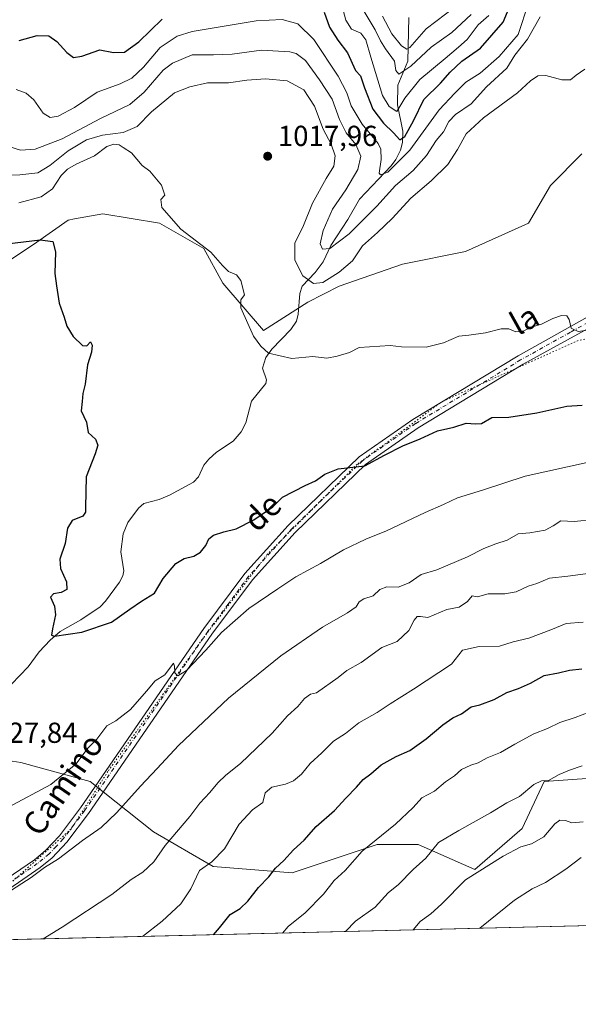
# Model space of a CAD drawing. Units: metres. Extents: x 665439 to 668897, y 4730413 to 4732809.
# Drawn here: x 666422 to 666616, y 4730413 to 4730754 of the extents above; entities that cross this region are included whole.
import ezdxf
from ezdxf.enums import TextEntityAlignment as Align

# ---------------------------------------------------------------- set-up
doc = ezdxf.new("R2010")
doc.units = ezdxf.units.M
doc.header["$MEASUREMENT"] = 0
doc.linetypes.add('DGN Style 4', pattern=[2.6384748266838614, 1.318413404963828, -0.6592067024819142, 0.001648016756204785, -0.6592067024819142])
doc.linetypes.add('DGN Style 5', pattern=[1.1536117293433497, 0.4944050268614355, -0.6592067024819142])
for name, color, linetype, lineweight in [('Arbolado forestal CxS', 92, 'Continuous', 0), ('Camino Cxs', 7, 'Continuous', 0), ('Camino eje', 30, 'DGN Style 4', 13), ('Comarca CxS', 21, 'Continuous', 0), ('Comunidad Autónoma CxS', 142, 'Continuous', 0), ('Corriente natural lineal', 142, 'Continuous', 13), ('Curva de nivel maestra', 30, 'Continuous', 30), ('Curva de nivel normal', 30, 'Continuous', 0), ('Espacio natural protegido CxS', 121, 'Continuous', 0), ('Municipio CxS', 4, 'Continuous', 0), ('Provincia CxS', 1, 'Continuous', 0), ('Punto de cota en terreno', 7, 'Continuous', 0), ('Rótulo de punto de cota en terreno', 7, 'Continuous', 0), ('Texto cartográfico', 7, 'Continuous', 0), ('Vía pecuaria eje', 92, 'DGN Style 5', 0)]:
    doc.layers.add(name, color=color, linetype=linetype, lineweight=lineweight)
doc.styles.add('Style-Arial', font='txt')

# ---------------------------------------------------------------- blocks, each defined once
blk = doc.blocks.new('5PATER')
at = {"layer": 'Punto de cota en terreno', "linetype": 'Continuous', "lineweight": 0}
h = blk.add_hatch(color=51, dxfattribs=at)
edge = h.paths.add_edge_path()
edge.add_ellipse((0, 0), major_axis=(-0.1095731443231308, -0.1110710700762829), ratio=0.9994222409660322, start_angle=0, end_angle=360)

msp = doc.modelspace()

# ---------------------------------------------------------------- linework, layer by layer
at = {"layer": 'Arbolado forestal CxS', "color": 92, "linetype": 'Continuous', "lineweight": 0, "extrusion": (-0.1074022001775686, -0.002596916804874594, 0.994212262758877), "elevation": -82826.80305256393, "flags": 128}
msp.add_lwpolyline([(-4712944.349714363, 776490.2189813198), (-4712944.349714363, 776133.009476651)], dxfattribs=at)
at = {"layer": 'Arbolado forestal CxS', "color": 92, "linetype": 'Continuous', "lineweight": 0}
for points in [[(666616.9628999997, 4730707.145099999, 1015.776599999997), (666606.0598999998, 4730696.242500001, 1016.145099999994), (666598.4266999997, 4730683.1579, 1016.754300000001), (666576.6199000003, 4730673.345699999, 1017.500799999994), (666554.8132999997, 4730668.984300001, 1017.6296), (666533.0053000003, 4730661.3529, 1014.622199999998), (666522.1025, 4730655.9013, 1017.615900000004), (666506.8372999999, 4730646.0889, 1019.483099999998), (666492.6628999999, 4730662.4441, 1020.177200000006), (666486.1211000001, 4730674.437899999, 1019.793600000005), (666470.8564999999, 4730683.1613, 1020.295299999998), (666451.2298999998, 4730686.432700001, 1022.189499999993), (666441.3737000005, 4730684.6415, 1023.309800000003), (666439.2358999997, 4730684.2531, 1023.376699999994), (666428.3321000002, 4730676.6207, 1024.446299999996), (666418.5191000003, 4730670.0789, 1026.730100000001)], [(666418.5191000003, 4730670.0789, 1026.730100000001), (666428.3321000002, 4730676.6207, 1024.446299999996), (666439.2358999997, 4730684.2531, 1023.376699999994), (666441.3737000005, 4730684.6415, 1023.309800000003), (666451.2298999998, 4730686.432700001, 1022.189499999993), (666470.8564999999, 4730683.1613, 1020.295299999998), (666486.1211000001, 4730674.437899999, 1019.793600000005), (666492.6628999999, 4730662.4441, 1020.177200000006), (666506.8372999999, 4730646.0889, 1019.483099999998), (666522.1025, 4730655.9013, 1017.615900000004), (666533.0053000003, 4730661.3529, 1014.622199999998), (666554.8132999997, 4730668.984300001, 1017.6296), (666576.6199000003, 4730673.345699999, 1017.500799999994), (666598.4266999997, 4730683.1579, 1016.754300000001), (666606.0598999998, 4730696.242500001, 1016.145099999994), (666616.9628999997, 4730707.145099999, 1015.776599999997)], [(666616.9628999997, 4730707.145099999, 1015.776599999997), (666606.0598999998, 4730696.242500001, 1016.145099999994), (666598.4266999997, 4730683.1579, 1016.754300000001), (666576.6199000003, 4730673.345699999, 1017.500799999994), (666554.8132999997, 4730668.984300001, 1017.6296), (666533.0053000003, 4730661.3529, 1014.622199999998), (666522.1025, 4730655.9013, 1017.615900000004), (666506.8372999999, 4730646.0889, 1019.483099999998), (666492.6628999999, 4730662.4441, 1020.177200000006), (666486.1211000001, 4730674.437899999, 1019.793600000005), (666470.8564999999, 4730683.1613, 1020.295299999998), (666451.2298999998, 4730686.432700001, 1022.189499999993), (666441.3737000005, 4730684.6415, 1023.309800000003), (666439.2358999997, 4730684.2531, 1023.376699999994), (666428.3321000002, 4730676.6207, 1024.446299999996), (666418.5191000003, 4730670.0789, 1026.730100000001)], [(666616.9628999997, 4730707.145099999, 1015.776599999997), (666606.0598999998, 4730696.242500001, 1016.145099999994), (666598.4266999997, 4730683.1579, 1016.754300000001), (666576.6199000003, 4730673.345699999, 1017.500799999994), (666554.8132999997, 4730668.984300001, 1017.6296), (666533.0053000003, 4730661.3529, 1014.622199999998), (666522.1025, 4730655.9013, 1017.615900000004), (666506.8372999999, 4730646.0889, 1019.483099999998), (666492.6628999999, 4730662.4441, 1020.177200000006), (666486.1211000001, 4730674.437899999, 1019.793600000005), (666470.8564999999, 4730683.1613, 1020.295299999998), (666451.2298999998, 4730686.432700001, 1022.189499999993), (666441.3737000005, 4730684.6415, 1023.309800000003), (666439.2358999997, 4730684.2531, 1023.376699999994), (666428.3321000002, 4730676.6207, 1024.446299999996), (666418.5191000003, 4730670.0789, 1026.730100000001)], [(666743.6108999997, 4730443.276000001, 1073.709700000007), (666302.0714999996, 4730432.5999, 1035.020000000004), (666315.7099000001, 4730439.5823, 1033.9378), (666342.2265, 4730446.555500001, 1032.190499999997), (666365.5405000001, 4730454.7237, 1030.982999999993), (666377.4263000004, 4730462.6251, 1030.199800000002), (666391.0554999998, 4730477.5547, 1029.105299999996), (666394.5994999995, 4730489.0723, 1028.7929), (666394.6854999998, 4730489.564300001, 1028.774699999994), (666395.4407000003, 4730493.858300001, 1028.555699999997), (666415.2455000002, 4730497.8037, 1027.636299999998), (666422.8783, 4730496.713500001, 1027.751499999998), (666446.8658999996, 4730490.1709, 1031.405100000004), (666468.6722999997, 4730472.7247, 1037.648199999996), (666489.3888999998, 4730460.7303, 1044.384900000005), (666516.6475000001, 4730458.548699999, 1050.449299999993), (666546.0871000001, 4730468.361500001, 1054.420899999997), (666560.2609000001, 4730468.361300001, 1057.175900000002), (666579.8876999998, 4730459.637900001, 1063.360799999995), (666596.2427000003, 4730473.8113, 1062.032300000006), (666603.8756999997, 4730490.1667, 1058.642600000006), (666620.2304999996, 4730491.256300001, 1060.187699999995)], [(666756.6847000001, 4730463.505899999, 1066.4234), (666737.9886999996, 4730471.627499999, 1065.742599999998), (666717.2719000002, 4730478.170100001, 1065.319399999993), (666702.0071, 4730478.170499999, 1066.164099999995), (666686.7413, 4730471.628900001, 1068.665500000003), (666673.6574999997, 4730465.086300001, 1071.206200000001), (666652.9407000003, 4730466.1779, 1070.515299999999), (666636.5861000001, 4730478.1721, 1065.381800000003), (666620.2304999996, 4730491.256300001, 1060.187699999995), (666603.8756999997, 4730490.1667, 1058.642600000006), (666596.2427000003, 4730473.8113, 1062.032300000006), (666579.8876999998, 4730459.637900001, 1063.360799999995), (666560.2609000001, 4730468.361300001, 1057.175900000002), (666546.0871000001, 4730468.361500001, 1054.420899999997), (666516.6475000001, 4730458.548699999, 1050.449299999993), (666489.3888999998, 4730460.7303, 1044.384900000005), (666468.6722999997, 4730472.7247, 1037.648199999996), (666446.8658999996, 4730490.1709, 1031.405100000004), (666422.8783, 4730496.713500001, 1027.751499999998), (666415.2455000002, 4730497.8037, 1027.636299999998), (666395.4407000003, 4730493.858300001, 1028.555699999997)], [(666620.2304999996, 4730491.256300001, 1060.187699999995), (666603.8756999997, 4730490.1667, 1058.642600000006), (666596.2427000003, 4730473.8113, 1062.032300000006), (666579.8876999998, 4730459.637900001, 1063.360799999995), (666560.2609000001, 4730468.361300001, 1057.175900000002), (666546.0871000001, 4730468.361500001, 1054.420899999997), (666516.6475000001, 4730458.548699999, 1050.449299999993), (666489.3888999998, 4730460.7303, 1044.384900000005), (666468.6722999997, 4730472.7247, 1037.648199999996), (666446.8658999996, 4730490.1709, 1031.405100000004), (666422.8783, 4730496.713500001, 1027.751499999998), (666415.2455000002, 4730497.8037, 1027.636299999998)]]:
    msp.add_polyline3d(points, dxfattribs=at)
at = {"layer": 'Camino Cxs', "color": 7, "linetype": 'Continuous', "lineweight": 0}
for points in [[(666642.6001000004, 4730659.610099999, 1019.780499999993), (666596.5800999999, 4730634.390100001, 1023.554399999994), (666560.3101000005, 4730612.460100001, 1027.950899999996), (666542.1101000002, 4730599.710100001, 1026.260699999999), (666517.7401000002, 4730576.2301, 1028.696599999996), (666502.9200999998, 4730559.9001, 1028.9856), (666488.9401000004, 4730541.0101, 1031.482900000003), (666446.2301000003, 4730479.0001, 1038.868499999997), (666438.7901, 4730469.170100001, 1037.179600000003), (666433.7200999996, 4730463.720100001, 1037.392500000002), (666429.5601000005, 4730460.340100001, 1038.698699999994), (666412.5800999999, 4730448.690099999, 1036.141900000003), (666388.5725999996, 4730434.691400001, 1038.906099999993)], [(666642.6001000004, 4730659.610099999, 1019.780499999993), (666596.5800999999, 4730634.390100001, 1023.554399999994), (666560.3101000005, 4730612.460100001, 1027.950899999996), (666542.1101000002, 4730599.710100001, 1026.260699999999), (666517.7401000002, 4730576.2301, 1028.696599999996), (666502.9200999998, 4730559.9001, 1028.9856), (666488.9401000004, 4730541.0101, 1031.482900000003), (666446.2301000003, 4730479.0001, 1038.868499999997), (666438.7901, 4730469.170100001, 1037.179600000003), (666433.7200999996, 4730463.720100001, 1037.392500000002), (666429.5601000005, 4730460.340100001, 1038.698699999994), (666412.5800999999, 4730448.690099999, 1036.141900000003)], [(666381.4888000004, 4730434.520099999, 1039.971399999995), (666410.7500999998, 4730451.5801, 1037.383400000006), (666427.5100999996, 4730463.0801, 1038.447100000005), (666431.3800999997, 4730466.2301, 1037.036200000002), (666436.1700999998, 4730471.370100001, 1036.653200000001), (666443.4501, 4730481.0001, 1038.291500000007), (666486.1501000002, 4730543.0001, 1030.510500000004), (666500.2701000003, 4730562.0701, 1029.2549), (666515.2801000001, 4730578.610099999, 1027.667600000001), (666539.9301000005, 4730602.360099999, 1027.343599999993), (666558.4401000004, 4730615.3301, 1025.626399999994), (666594.8601000002, 4730637.350099999, 1023.735700000005), (666629.2901, 4730656.550100001, 1021.991899999994)], [(666410.7500999998, 4730451.5801, 1037.383400000006), (666427.5100999996, 4730463.0801, 1038.447100000005), (666431.3800999997, 4730466.2301, 1037.036200000002), (666436.1700999998, 4730471.370100001, 1036.653200000001), (666443.4501, 4730481.0001, 1038.291500000007), (666486.1501000002, 4730543.0001, 1030.510500000004), (666500.2701000003, 4730562.0701, 1029.2549), (666515.2801000001, 4730578.610099999, 1027.667600000001), (666539.9301000005, 4730602.360099999, 1027.343599999993), (666558.4401000004, 4730615.3301, 1025.626399999994), (666594.8601000002, 4730637.350099999, 1023.735700000005), (666629.2901, 4730656.550100001, 1021.991899999994)]]:
    msp.add_polyline3d(points, dxfattribs=at)
at = {"layer": 'Camino eje', "color": 30, "linetype": 'DGN Style 4', "lineweight": 13}
msp.add_polyline3d([(666643.2260999996, 4730661.7053, 1019.087), (666635.9451000001, 4730658.0801, 1018.610700000005), (666612.9351000005, 4730645.470100001, 1022.329899999997), (666595.7200999996, 4730635.870100001, 1023.446500000005), (666559.3750999998, 4730613.895099999, 1026.496700000003), (666541.0201000003, 4730601.0351, 1026.561199999996), (666516.5100999996, 4730577.420100001, 1027.404899999994), (666501.5950999996, 4730560.985099999, 1028.806400000001), (666494.5351, 4730551.450099999, 1029.218399999998), (666487.5450999998, 4730542.005100001, 1029.924100000004), (666444.8400999998, 4730480.0001, 1038.161900000006), (666441.2001, 4730475.1851, 1037.902199999997), (666437.4801000003, 4730470.270099999, 1035.800099999993), (666435.0850999998, 4730467.700099999, 1036.279800000004), (666432.5500999996, 4730464.975099999, 1036.300000000003), (666430.4700999996, 4730463.2851, 1037.107000000004), (666428.5351, 4730461.710100001, 1038.180200000003), (666411.6651, 4730450.1351, 1036.637499999997), (666385.0307999998, 4730434.605799999, 1039.190700000006)], dxfattribs=at)
at = {"layer": 'Comarca CxS', "color": 21, "linetype": 'Continuous', "lineweight": 0, "flags": 128}
msp.add_lwpolyline([(666739.8189397587, 4730443.184403381), (665494.7800012517, 4730413.079982685), (665474.993, 4731237.2357), (665469.2490999993, 4731476.479699999)], dxfattribs=at)
at = {"layer": 'Comunidad Autónoma CxS', "color": 142, "linetype": 'Continuous', "lineweight": 0, "flags": 128}
msp.add_lwpolyline([(666739.8189397587, 4730443.184403381), (665494.7800012517, 4730413.079982685), (665474.993, 4731237.2357), (665469.2490999993, 4731476.479699999)], dxfattribs=at)
at = {"layer": 'Corriente natural lineal', "color": 142, "linetype": 'Continuous', "lineweight": 13}
msp.add_polyline3d([(666419.5980000002, 4730523.768400001, 1025.960399999996), (666425.3893999998, 4730529.793500001, 1025.650500000003), (666429.1180999996, 4730534.9647, 1025.320300000007), (666432.9792999999, 4730539.008199999, 1024.9758), (666436.4637000002, 4730541.991400001, 1024.8073), (666443.5609999998, 4730545.970799999, 1024.406499999998), (666450.2181000002, 4730550.553400001, 1024.018100000001), (666452.0679000001, 4730552.476700001, 1023.895999999993), (666456.9199999999, 4730559.031400001, 1023.610400000005), (666458.1645000001, 4730561.278999999, 1023.596600000005), (666458.4786, 4730563.013300001, 1023.520099999994), (666457.4749999996, 4730569.5658, 1023.049700000003), (666458.1793999998, 4730575.8081, 1022.858699999997), (666459.8852000004, 4730579.629600001, 1022.715200000006), (666463.4819999998, 4730584.645400001, 1022.503100000002), (666465.3969999999, 4730586.1951, 1022.453899999993), (666470.6945000002, 4730587.6799, 1022.344400000002), (666474.2763999999, 4730589.139900001, 1022.198600000003), (666482.5979000004, 4730593.588500001, 1021.778099999996), (666484.2385, 4730595.4213, 1021.741800000003), (666486.1782999998, 4730599.4409, 1021.570099999997), (666487.8376000002, 4730601.538699999, 1021.431299999997), (666490.5075000003, 4730603.9453, 1021.275399999999), (666496.3273999998, 4730607.741400001, 1020.958100000004), (666498.9993000004, 4730611.049500001, 1020.846600000005), (666500.6684999998, 4730614.113299999, 1020.739300000001), (666502.5946000004, 4730621.664200001, 1020.453500000003), (666507.6233000001, 4730627.702, 1020.252500000002), (666507.7901, 4730629.0097, 1020.198699999994), (666506.4352000002, 4730633.0405, 1020.104999999996), (666507.5657000003, 4730636.773600001, 1019.935800000007), (666509.6945000002, 4730639.603800001, 1019.592699999994), (666516.2389000002, 4730646.3606, 1018.721799999999), (666518.2023, 4730649.330399999, 1018.518700000001), (666518.7849000003, 4730651.762800001, 1018.407000000007), (666519.3263999998, 4730658.8718, 1017.524699999994), (666520.1971000005, 4730661.406300001, 1016.351800000004), (666524.6261999998, 4730666.1391, 1012.430399999997), (666527.4126000004, 4730669.7872, 1010.691300000006), (666530.1014, 4730675.471999999, 1009.661500000002), (666535.9864999996, 4730684.475000001, 1007.925499999998), (666540.0182999996, 4730691.521000001, 1007.935100000002), (666550.949, 4730703.0305, 1004.351200000005), (666552.5631999997, 4730705.195800001, 1002.862699999998), (666554.1575999996, 4730708.428400001, 1001.930600000007), (666554.8468000004, 4730711.079800001, 1000.836899999995), (666554.9664000003, 4730714.940500001, 998.7474999999978), (666553.1372999996, 4730724.075099999, 994.2247000000062), (666553.2883000001, 4730730.857999999, 992.2170000000042), (666556.6725000005, 4730739.1292, 987.3800000000047), (666557.0268000001, 4730754.322100001, 979.1126999999979)], dxfattribs=at)
at = {"layer": 'Curva de nivel maestra', "color": 30, "linetype": 'Continuous', "lineweight": 30, "flags": 128}
for points, elevation in [([(666527.75, 4730756.130100001), (666529.5599999997, 4730750.970100001), (666532.4400000004, 4730746.4301), (666535.8200000003, 4730742.0701), (666538.5999999996, 4730735.960100001), (666540.2800000003, 4730734.170100001), (666541.7199999997, 4730729.940099999), (666544.6399999997, 4730722.630100001), (666548.25, 4730717.7601), (666551.7800000003, 4730714.4001), (666553.9000000004, 4730712.0101), (666555.7199999997, 4730713.1601), (666558.6399999997, 4730718.550100001), (666562.2000000002, 4730725.940099999), (666568.0700000003, 4730731.620100001), (666571.3399999999, 4730735.4301), (666575.4000000004, 4730739.1601), (666581.9000000004, 4730743.690099999), (666589.7300000006, 4730752.6801), (666592.7199999997, 4730759.860099999)], 1000), ([(666422.2000000002, 4730746.360099999), (666428.4400000004, 4730748.0601), (666432.5199999996, 4730747.9101), (666435.3099999997, 4730745.9901), (666438.6900000004, 4730742.200099999), (666441.0199999996, 4730740.420100001), (666443.9800000006, 4730740.890100001), (666450.2100000001, 4730743.120100001), (666454.9000000004, 4730742.2401), (666458.6699999999, 4730742.340100001), (666463.6799999997, 4730745.9001), (666471.6699999999, 4730753.7501)], 1000), ([(666415.04, 4730675.710100001), (666429.4800000006, 4730677.420100001), (666433.8600000005, 4730676.870100001), (666434.8200000003, 4730673.3101), (666434.5499999998, 4730665.7401), (666435.1799999997, 4730661.4801), (666436.04, 4730655.4801), (666437.8399999999, 4730650.710100001), (666438.7400000002, 4730647.5601), (666440.9800000006, 4730644.0001), (666444.2100000001, 4730640.8201), (666445.6299999999, 4730640.7501), (666446.8799999999, 4730642.1601), (666447.5599999997, 4730641.0001), (666447.2599999999, 4730638.600099999), (666445.8399999999, 4730634.1601), (666445.0899999999, 4730627.460100001), (666444.2699999996, 4730624.2501), (666444.0199999996, 4730621.540100001), (666443.7400000002, 4730618.2301), (666445.5199999996, 4730614.360099999), (666446.1799999997, 4730610.7401), (666448.6600000003, 4730608.5101), (666449.4699999997, 4730606.4001), (666448.5099999999, 4730603.370100001), (666445.4699999997, 4730595.440099999), (666445.2400000002, 4730584.950099999), (666445.2199999997, 4730583.190099999), (666444.2300000006, 4730581.890100001), (666440.54, 4730580.3201), (666438.9900000002, 4730577.700099999), (666438.1200000001, 4730572.370100001), (666436.2999999998, 4730567.040100001), (666436.5, 4730563.7301), (666438.6200000001, 4730559.140100001), (666438.7100000001, 4730556.5601), (666436.8099999997, 4730555.450099999), (666434.1100000005, 4730555.030099999), (666433.1399999997, 4730553.840100001), (666434.5, 4730550.710100001), (666434.7800000003, 4730547.710100001), (666433.7300000006, 4730542.920100001), (666433.4100000003, 4730540.770099999), (666434.4800000006, 4730540.380100001), (666443.9800000006, 4730541.7401), (666454.1699999999, 4730545.1601), (666460.5300000003, 4730549.7601), (666464.6100000005, 4730552.5101), (666469.0199999996, 4730555.2301), (666472.0899999999, 4730560.360099999), (666476.4400000004, 4730565.4901), (666479.3499999996, 4730567.2601), (666482.6900000004, 4730568.050100001), (666485.0199999996, 4730569.420100001), (666486.8200000003, 4730571.7301), (666487.8899999997, 4730574.0701), (666489.4900000002, 4730575.3301), (666493.0199999996, 4730576.450099999), (666497.3799999999, 4730577.530099999), (666503.4400000004, 4730580.6501), (666510.04, 4730585.090100001), (666513.2999999998, 4730588.380100001), (666521.2300000006, 4730592.5001), (666524.8099999997, 4730594.050100001), (666527.9800000006, 4730596.3301), (666532.6299999999, 4730598.2601), (666537.7400000002, 4730598.770099999), (666541.7800000003, 4730599.290100001), (666548.6799999997, 4730603.0001), (666555.0099999999, 4730606.210100001), (666561.0099999999, 4730608.620100001), (666567, 4730611.340100001), (666572.6399999997, 4730612.620100001), (666576.8799999999, 4730614.050100001), (666580.0800000001, 4730613.8201), (666582.25, 4730613.850099999), (666585.7699999996, 4730615.9301), (666591.6799999997, 4730616.0601), (666601.3399999999, 4730617.600099999), (666611.6799999997, 4730619.9301), (666617.0099999999, 4730620.280099999)], 1025), ([(666489.4770999998, 4730437.1314), (666491.54, 4730439.4901), (666495.2699999996, 4730444.140100001), (666498.6600000003, 4730446.220100001), (666501.3499999996, 4730448.780099999), (666505.0199999996, 4730453.4901), (666508.6500000004, 4730457.170100001), (666510.9800000006, 4730460.1801), (666513.7599999999, 4730462.780099999), (666517.1299999999, 4730466.5001), (666520.8700000001, 4730469.850099999), (666524.9600000001, 4730474.5601), (666531.29, 4730480.050100001), (666535.2800000003, 4730484.380100001), (666538.9800000006, 4730488.140100001), (666541.2300000006, 4730490.7601), (666543.9100000003, 4730492.7301), (666547.4800000006, 4730495.870100001), (666552.7000000002, 4730498.780099999), (666557.4600000001, 4730500.880100001), (666563.0999999996, 4730504.890100001), (666568.8200000003, 4730509.7601), (666572.29, 4730512.170100001), (666575.2300000006, 4730513.5601), (666578.6799999997, 4730515.9101), (666581.6600000003, 4730516.670100001), (666586.5999999996, 4730518.440099999), (666590.9900000002, 4730520.9301), (666595.0099999999, 4730522.290100001), (666599.1600000003, 4730524.1601), (666603.9199999999, 4730526.720100001), (666608.8200000003, 4730527.6601), (666612.6799999997, 4730528.5601), (666616.9100000003, 4730529.120100001)], 1050)]:
    msp.add_lwpolyline(points, dxfattribs=dict(at, elevation=elevation))
at = {"layer": 'Curva de nivel normal', "color": 30, "linetype": 'Continuous', "lineweight": 0, "flags": 128}
for points, elevation in [([(666421.2199999997, 4730729.340100001), (666424.6900000004, 4730728.090100001), (666427.3300000001, 4730725.770099999), (666430.5899999999, 4730721.170100001), (666433, 4730719.6801), (666435.6900000004, 4730720.210100001), (666441.3499999996, 4730723.140100001), (666449.2199999997, 4730728.440099999), (666457.1500000004, 4730731.390100001), (666461.2000000002, 4730733.290100001), (666465.2400000002, 4730737.130100001), (666471.0499999998, 4730743.9101), (666476.9199999999, 4730747.8101), (666482.0800000001, 4730749.460100001), (666504.2300000006, 4730753.1501), (666513.2699999996, 4730753.620100001), (666518.6799999997, 4730752.140100001), (666524.2100000001, 4730746.7301), (666532.5800000001, 4730733.950099999), (666535.6200000001, 4730728.1801), (666537.1100000005, 4730723.690099999), (666540.8600000005, 4730717.440099999), (666546.4500000002, 4730710.720100001), (666547.3600000005, 4730708.7601), (666547.54, 4730705.130100001), (666546.8200000003, 4730700.420100001), (666547.2699999996, 4730699.870100001), (666549.7699999996, 4730700.850099999), (666557.3799999999, 4730708.370100001), (666567.5999999996, 4730722.3101), (666572.9500000002, 4730728.090100001), (666576.7699999996, 4730731.940099999), (666581.6900000004, 4730735.0101), (666588.2699999996, 4730740.7601), (666594.8899999997, 4730748.360099999), (666598.4400000004, 4730759.2501)], 1005), ([(666533.5, 4730759.790100001), (666535.25, 4730753.3201), (666537.2599999999, 4730750.290100001), (666540.5, 4730748.860099999), (666542.2000000002, 4730746.550100001), (666543.9400000004, 4730740.5601), (666547.9100000003, 4730727.270099999), (666550.29, 4730723.4801), (666552.8499999996, 4730721.800100001), (666555.6600000003, 4730726.360099999), (666560.8799999999, 4730732.790100001), (666569.6799999997, 4730740.0601), (666574.2000000002, 4730744.030099999), (666577.2199999997, 4730746.6801), (666581.0099999999, 4730751.7301), (666584.6900000004, 4730755.030099999)], 995), ([(666539.8799999999, 4730759.2301), (666545.4400000004, 4730750.030099999), (666547.3099999997, 4730746.270099999), (666549, 4730743.420100001), (666552.1299999999, 4730739.130100001), (666552.5300000003, 4730735.920100001), (666553.5599999997, 4730734.720100001), (666557.7000000002, 4730737.4001), (666564.79, 4730744.0001), (666571.9100000003, 4730749.100099999), (666578.6699999999, 4730755.360099999)], 990), ([(666547.9500000002, 4730754.7501), (666551.2199999997, 4730748.640100001), (666554.4800000006, 4730744.450099999), (666556.3300000001, 4730743.3201), (666557.3799999999, 4730743.860099999), (666563.0599999997, 4730750.420100001), (666573.0999999996, 4730758.030099999)], 985), ([(666418.7199999997, 4730709.720100001), (666422.7300000006, 4730708.390100001), (666427.8200000003, 4730708.720100001), (666437.1100000005, 4730712.380100001), (666450.3399999999, 4730719.380100001), (666460.5499999998, 4730724.1801), (666465.4900000002, 4730728.520099999), (666472.0199999996, 4730736.120100001), (666475.2800000003, 4730738.440099999), (666482.1299999999, 4730741.360099999), (666489.4500000002, 4730741.340100001), (666495.9699999997, 4730741.620100001), (666506.04, 4730742.940099999), (666515.8799999999, 4730742.440099999), (666518.0599999997, 4730741.8201), (666521.2999999998, 4730739.4301), (666526.1799999997, 4730732.700099999), (666530.5499999998, 4730726.040100001), (666533.0300000003, 4730719.040100001), (666535.4299999997, 4730714.370100001), (666538.6900000004, 4730710.360099999), (666540.4800000006, 4730706.340100001), (666539.3899999997, 4730701.700099999), (666535.2999999998, 4730694.700099999), (666530.6600000003, 4730687.9801), (666527.4299999997, 4730680.670100001), (666526.4199999999, 4730676.0101), (666527.2000000002, 4730674.210100001), (666529.7599999999, 4730674.440099999), (666536.3600000005, 4730679.4901), (666545.9500000002, 4730689.0601), (666552.4199999999, 4730696.140100001), (666558.5800000001, 4730701.420100001), (666563.1399999997, 4730706.550100001), (666566.5099999999, 4730711.700099999), (666569.04, 4730714.790100001), (666570.9199999999, 4730718.380100001), (666573.2199999997, 4730720.7401), (666578.6799999997, 4730724.4801), (666583.9299999997, 4730730.3201), (666591.0099999999, 4730736.7401), (666593.7000000002, 4730741.290100001), (666598.0899999999, 4730746.790100001), (666602.4400000004, 4730754.5701)], 1010), ([(666409.5499999998, 4730699.530099999), (666422.4600000001, 4730699.860099999), (666428.6900000004, 4730700.5701), (666432.8700000001, 4730703.0801), (666439.2199999997, 4730708.200099999), (666445.5899999999, 4730711.960100001), (666451.0599999997, 4730713.5701), (666458.2400000002, 4730714.520099999), (666463.0199999996, 4730716.620100001), (666468.0199999996, 4730721.630100001), (666476.0199999996, 4730728.2501), (666481.3499999996, 4730730.340100001), (666487.3499999996, 4730731.640100001), (666494.6900000004, 4730731.710100001), (666501.0199999996, 4730732.600099999), (666507.4299999997, 4730733.100099999), (666515, 4730732.370100001), (666520.6799999997, 4730729.270099999), (666524.4500000002, 4730723.640100001), (666527.4400000004, 4730715.6501), (666530.1399999997, 4730710.440099999), (666531.5899999999, 4730706.440099999), (666531.1100000005, 4730702.880100001), (666528.4100000003, 4730698.590100001), (666523.6799999997, 4730690.0701), (666520.6600000003, 4730682.340100001), (666517.6399999997, 4730676.270099999), (666517.5700000003, 4730670.4101), (666520.3399999999, 4730664.970100001), (666524.1200000001, 4730662.290100001), (666527.2599999999, 4730662.6501), (666532.9299999997, 4730666.190099999), (666537.5999999996, 4730670.110099999), (666541.0099999999, 4730675.360099999), (666546.25, 4730679.960100001), (666551.2999999998, 4730684.7401), (666557.75, 4730691.860099999), (666564.7800000003, 4730697.8301), (666570.5, 4730703.4901), (666573.8899999997, 4730708.590100001), (666576.8899999997, 4730714.040100001), (666582.8899999997, 4730719.5801), (666594.6600000003, 4730728.2501), (666599.1799999997, 4730732.390100001), (666601.7400000002, 4730734.130100001), (666604.4000000004, 4730734.2601), (666610.0099999999, 4730732.700099999), (666612.9299999997, 4730732.690099999), (666614.9600000001, 4730734.370100001), (666617.9600000001, 4730736.370100001)], 1015), ([(666422.1200000001, 4730690.1601), (666429.8899999997, 4730692.3201), (666433.7800000003, 4730695.030099999), (666436.79, 4730699.610099999), (666439.0199999996, 4730701.880100001), (666442.0199999996, 4730703.530099999), (666448.3399999999, 4730706.4801), (666452.6200000001, 4730709.720100001), (666455.0199999996, 4730710.4801), (666456.8799999999, 4730710.2601), (666458.2599999999, 4730709.280099999), (666461.0999999996, 4730707.460100001), (666464.8099999997, 4730703.1601), (666467.4699999997, 4730701.1601), (666471.5099999999, 4730696.270099999), (666472.6399999997, 4730692.880100001), (666471.2999999998, 4730691.300100001), (666471.6399999997, 4730688.610099999), (666478.1600000003, 4730681.0601), (666488.5599999997, 4730673.100099999), (666492.6200000001, 4730668.5101), (666494.7199999997, 4730666.4801), (666497.4800000006, 4730665.3301), (666498.9400000004, 4730663.350099999), (666500.2100000001, 4730658.370100001), (666498.9900000002, 4730656.6501), (666498.9800000006, 4730653.940099999), (666503.29, 4730644.0801), (666505.8099999997, 4730640.610099999), (666508.5499999998, 4730638.2301), (666516.5700000003, 4730636.360099999), (666523.8899999997, 4730637.040100001), (666528.7100000001, 4730636.470100001), (666532.2599999999, 4730637.200099999), (666536.5300000003, 4730638.460100001), (666539.8300000001, 4730640.170100001), (666550.6399999997, 4730640.920100001), (666554.5300000003, 4730640.390100001), (666563.0099999999, 4730640.280099999), (666569.0099999999, 4730641.7401), (666574.3399999999, 4730644.0801), (666577.79, 4730644.390100001), (666583.5599999997, 4730645.220100001), (666588.9800000006, 4730646.6801), (666591.6399999997, 4730646.6601), (666594.0599999997, 4730645.640100001), (666596.8300000001, 4730645.9101), (666599.3399999999, 4730647.1801), (666603.0099999999, 4730648.2401), (666606.8399999999, 4730650.2501), (666609.8300000001, 4730651.220100001), (666611.7199999997, 4730651.130100001), (666612.5800000001, 4730649.850099999), (666613.1799999997, 4730646.870100001), (666615.6500000004, 4730645.7501), (666621.1200000001, 4730646.4901)], 1020), ([(666418.5099999999, 4730481.2401), (666433.1600000003, 4730489.0801), (666441.9500000002, 4730496.2601), (666446, 4730501.6501), (666449.1699999999, 4730504.780099999), (666452.5899999999, 4730509.340100001), (666455.6900000004, 4730511.1501), (666460.79, 4730515.020099999), (666466.29, 4730521.3101), (666469.3499999996, 4730524.960100001), (666472.6900000004, 4730527.0001), (666475.7000000002, 4730531.020099999), (666475.9800000006, 4730530.0001), (666476.1399999997, 4730527.6601), (666477.1699999999, 4730526.6601), (666480.1399999997, 4730528.550100001), (666486.8499999996, 4730535.5701), (666492.2199999997, 4730541.630100001), (666501.6799999997, 4730549.950099999), (666511.7699999996, 4730556.780099999), (666518.0199999996, 4730560.870100001), (666526.5499999998, 4730565.540100001), (666534.4900000002, 4730570.2401), (666542.2100000001, 4730573.920100001), (666549.3399999999, 4730576.800100001), (666562.6799999997, 4730583.1801), (666569.0700000003, 4730585.870100001), (666573.9299999997, 4730588.190099999), (666582.5599999997, 4730590.8201), (666597.3399999999, 4730595.6801), (666618.7000000002, 4730600.380100001)], 1030), ([(666417.9900000002, 4730451.550100001), (666426.3499999996, 4730456.9001), (666430.9800000006, 4730460.390100001), (666435.8200000003, 4730463.4301), (666444.1600000003, 4730469.700099999), (666450.6500000004, 4730474.2501), (666456.0199999996, 4730479.360099999), (666464.2000000002, 4730488.4901), (666470.0199999996, 4730494.590100001), (666477.3799999999, 4730502.590100001), (666494.7100000001, 4730518.890100001), (666512.79, 4730533.590100001), (666527.2199999997, 4730543.4801), (666535.8799999999, 4730548.450099999), (666538.8099999997, 4730550.4801), (666539.8799999999, 4730552.200099999), (666541.4800000006, 4730553.2501), (666544.6799999997, 4730554.360099999), (666547.0099999999, 4730556.4801), (666549.4299999997, 4730557.380100001), (666553.3700000001, 4730557.2601), (666557.2300000006, 4730558.790100001), (666561.3499999996, 4730561.700099999), (666566.7599999999, 4730563.360099999), (666577.3399999999, 4730567.7501), (666583.0300000003, 4730570.7401), (666587.0999999996, 4730572.350099999), (666591.0300000003, 4730573.620100001), (666594.9199999999, 4730575.790100001), (666598.9699999997, 4730576.110099999), (666604.25, 4730576.9901), (666607.0099999999, 4730578.4801), (666609.5899999999, 4730580.210100001), (666614.2800000003, 4730580.040100001), (666621.0700000003, 4730580.7301)], 1035), ([(666430.5387000004, 4730435.7062), (666437.1699999999, 4730439.7601), (666454.3499999996, 4730451.020099999), (666461, 4730456.2301), (666465.0099999999, 4730458.7501), (666468.8600000005, 4730462.380100001), (666472.7300000006, 4730467.970100001), (666481.2400000002, 4730477.9801), (666484.8099999997, 4730482.610099999), (666488.2400000002, 4730486.280099999), (666491.0300000003, 4730489.6501), (666493.7199999997, 4730492.280099999), (666498.8799999999, 4730496.380100001), (666509.7800000003, 4730506.8301), (666515.1200000001, 4730512.790100001), (666518.6799999997, 4730516.0801), (666521.0099999999, 4730518.800100001), (666523.04, 4730520.3101), (666525.1600000003, 4730520.7501), (666532.5800000001, 4730526.0601), (666535.5800000001, 4730528.450099999), (666540.5999999996, 4730531.280099999), (666547.7199999997, 4730536.4801), (666552.9900000002, 4730538.5601), (666557.04, 4730542.290100001), (666558.8499999996, 4730545.870100001), (666559.9400000004, 4730547.1801), (666561.0700000003, 4730547.170100001), (666563.6299999999, 4730546.870100001), (666570.1799999997, 4730549.620100001), (666574.4900000002, 4730550.440099999), (666577.3499999996, 4730552.390100001), (666578.9500000002, 4730554.360099999), (666580.7999999998, 4730554.0001), (666584.5099999999, 4730554.960100001), (666590.3200000003, 4730555.030099999), (666594.2300000006, 4730555.690099999), (666598.3399999999, 4730557.6801), (666601.3899999997, 4730558.620100001), (666605.7699999996, 4730560.4301), (666612.1200000001, 4730561.1501), (666619.9600000001, 4730562.190099999)], 1040), ([(666464.9288999997, 4730436.537699999), (666471.7000000002, 4730441.870100001), (666478.1699999999, 4730447.8201), (666481.5999999996, 4730453.050100001), (666484.6600000003, 4730459.300100001), (666488.9100000003, 4730462.290100001), (666493.2800000003, 4730466.880100001), (666498.3899999997, 4730475.350099999), (666502.9900000002, 4730480.3301), (666506.5099999999, 4730482.8301), (666507.3899999997, 4730486.210100001), (666509.6900000004, 4730488.110099999), (666514.3499999996, 4730489.1501), (666517.1799999997, 4730490.300100001), (666519.9400000004, 4730492.6601), (666522.9000000004, 4730496.290100001), (666526.9400000004, 4730500.040100001), (666531.0300000003, 4730504.0101), (666535.1100000005, 4730506.720100001), (666539.79, 4730510.360099999), (666546.0899999999, 4730513.9801), (666550.6200000001, 4730517.030099999), (666558.6600000003, 4730522.0601), (666571.8099999997, 4730530.7401), (666575.6299999999, 4730535.5601), (666581.3600000005, 4730536.850099999), (666588.4299999997, 4730536.950099999), (666593.1799999997, 4730538.360099999), (666598.5800000001, 4730539.700099999), (666606.1500000004, 4730542.5101), (666611.4500000002, 4730544.7401), (666617.3700000001, 4730545.210100001)], 1045), ([(666513.3892999999, 4730437.7095), (666515.3499999996, 4730440.0001), (666521.2300000006, 4730444.690099999), (666527.5599999997, 4730451.170100001), (666531.2300000006, 4730455.860099999), (666535.0099999999, 4730459.360099999), (666540.8799999999, 4730465.9801), (666552.5, 4730475.370100001), (666558.5499999998, 4730481.1801), (666561.54, 4730484.4801), (666565.9199999999, 4730486.780099999), (666569.7800000003, 4730489.9801), (666572.8200000003, 4730492.100099999), (666575.29, 4730494.2601), (666578.4600000001, 4730495.8101), (666581.0700000003, 4730496.590100001), (666584.1500000004, 4730498.280099999), (666588.7999999998, 4730500.130100001), (666593.6799999997, 4730503.020099999), (666600.3399999999, 4730506.600099999), (666605.0099999999, 4730508.5001), (666609.3399999999, 4730510.5701), (666614.6100000005, 4730512.270099999), (666619.4199999999, 4730514.120100001)], 1055), ([(666535.1925999997, 4730438.2367), (666538.5999999996, 4730441.850099999), (666545.3799999999, 4730446.710100001), (666549.9500000002, 4730451.590100001), (666553.5, 4730454.550100001), (666558.5099999999, 4730459.6801), (666562.9699999997, 4730463.640100001), (666567.3399999999, 4730469.0601), (666574.3399999999, 4730473.1601), (666585.3399999999, 4730479.300100001), (666591.0099999999, 4730482.7401), (666595.3399999999, 4730484.9301), (666600.3399999999, 4730489.050100001), (666603.0099999999, 4730490.300100001), (666605.3399999999, 4730490.5001), (666609.0099999999, 4730492.5101), (666612.6799999997, 4730494.0101), (666617.0099999999, 4730495.5601)], 1060), ([(666558.5098000001, 4730438.8005), (666560.9600000001, 4730441.710100001), (666564.7199999997, 4730444.3301), (666568.3600000005, 4730447.670100001), (666576.6799999997, 4730456.0701), (666589.6399999997, 4730464.270099999), (666595.8600000005, 4730467.4901), (666599.4600000001, 4730468.5701), (666603.79, 4730471.020099999), (666607.5300000003, 4730475.470100001), (666609.25, 4730476.800100001), (666611.2599999999, 4730476.590100001), (666613.4100000003, 4730475.8101), (666617.3399999999, 4730476.190099999)], 1065), ([(666581.5681999996, 4730439.358100001), (666593.6399999997, 4730449.100099999), (666599.6799999997, 4730453.020099999), (666604.3399999999, 4730455.2501), (666611.3399999999, 4730459.770099999), (666616.6799999997, 4730463.890100001)], 1070)]:
    msp.add_lwpolyline(points, dxfattribs=dict(at, elevation=elevation))
at = {"layer": 'Espacio natural protegido CxS', "color": 121, "linetype": 'Continuous', "lineweight": 0, "flags": 128}
for points in [[(666739.8189397587, 4730443.184403381), (665494.7800012517, 4730413.079982685), (665474.993, 4731237.2357), (665469.2490999993, 4731476.479699999)], [(666739.8189397587, 4730443.184403381), (665494.7800012517, 4730413.079982685), (665474.993, 4731237.2357), (665476.2537000009, 4731237.596600001), (665501.378300001, 4731244.596000002), (665534.8779000002, 4731253.0955), (665567.9400000017, 4731266.095000001), (665603.6895999992, 4731292.094199999), (665623.7519999993, 4731317.593599999), (665635.627000001, 4731337.093199999), (665654.1269000005, 4731354.5929), (665680.3142000001, 4731369.592299999), (665706.2514999993, 4731384.0918), (665722.6261999997, 4731396.591399999), (665743.3761999989, 4731417.090999999)]]:
    msp.add_lwpolyline(points, dxfattribs=at)
at = {"layer": 'Municipio CxS', "color": 4, "linetype": 'Continuous', "lineweight": 0, "flags": 128}
msp.add_lwpolyline([(666739.8189397587, 4730443.184403381), (665494.7800012517, 4730413.079982685), (665474.993, 4731237.2357), (665469.2490999993, 4731476.479699999)], dxfattribs=at)
at = {"layer": 'Provincia CxS', "color": 1, "linetype": 'Continuous', "lineweight": 0, "flags": 128}
msp.add_lwpolyline([(666739.8189397587, 4730443.184403381), (665494.7800012517, 4730413.079982685), (665474.993, 4731237.2357), (665469.2490999993, 4731476.479699999)], dxfattribs=at)
at = {"layer": 'Vía pecuaria eje', "color": 92, "linetype": 'DGN Style 5', "lineweight": 0}
msp.add_polyline3d([(666661.0904999999, 4730650.709899999, 1032.840200000006), (666615.6849999997, 4730642.605799999, 1025.768700000001), (666568.6579999998, 4730621.5341, 1026.641799999998), (666539.244, 4730599.817100001, 1026.890700000004), (666508.0892000003, 4730568.675899999, 1029.811600000001), (666484.9231000004, 4730538.333100001, 1031.778600000005), (666452.9693, 4730493.6174, 1035.874700000001), (666440.1876999997, 4730473.654899999, 1037.308399999994), (666417.8202999998, 4730453.692700001, 1035.522599999997), (666387.2004000006, 4730435.780099999, 1038.731700000004), (666384.9068999998, 4730434.6029, 1039.217999999993)], dxfattribs=at)

# ---------------------------------------------------------------- block references
at = {"layer": 'Punto de cota en terreno', "color": 7, "linetype": 'Continuous', "lineweight": 0, "xscale": 10, "yscale": 10, "zscale": 10}
msp.add_blockref('5PATER', (666508.2199999997, 4730706.32, 1017.960000000006), dxfattribs=at)

# ---------------------------------------------------------------- texts
at = {"layer": 'Rótulo de punto de cota en terreno', "color": 7, "linetype": 'Continuous', "lineweight": 0, "style": 'Style-Arial'}
for s, p in [('1017,96', (666511.7478, 4730709.847800001)), ('1027,84', (666407.9778000005, 4730503.477800001))]:
    msp.add_text(s, height=7.000000000000002, dxfattribs=at).set_placement(p)
at = {"layer": 'Texto cartográfico', "color": 7, "linetype": 'Continuous', "lineweight": 0, "style": 'Style-Arial'}
for s, rotation, p in [('la', 29.14364520574873, (666596.9675101611, 4730649.860234197)), ('de', 43.9343621516019, (666506.3535492677, 4730583.283506856)), ('Camino', 55.44544396479468, (666437.3912199097, 4730489.119441145))]:
    msp.add_text(s, height=8, rotation=rotation, dxfattribs=at).set_placement(p, align=Align.MIDDLE_CENTER)

doc.saveas('drawing.dxf')
